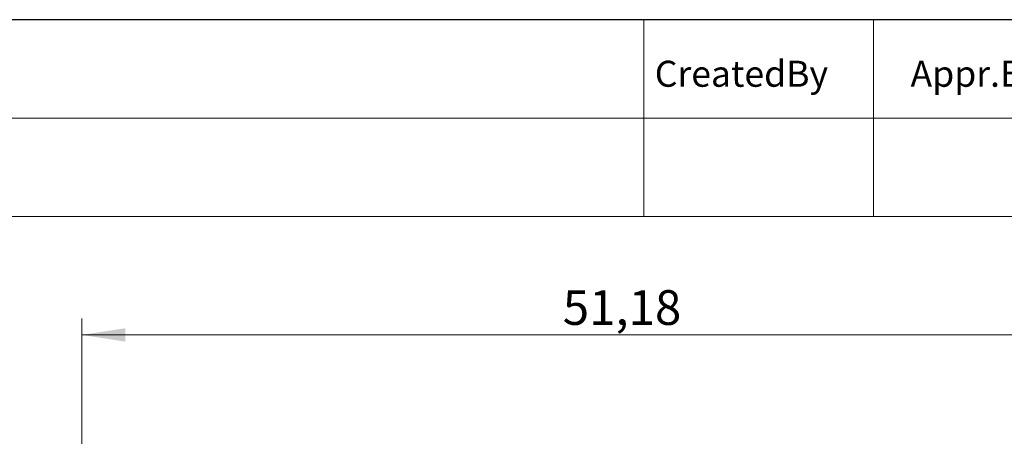
# Model space of a CAD drawing. Units: inches. Extents: x 0.3 to 7.9, y 0.2 to 11.3.
# Drawn here: x 4.4 to 6.7, y 10.3 to 11.3 of the extents above; entities that cross this region are included whole.
import ezdxf

# ---------------------------------------------------------------- set-up
doc = ezdxf.new("R2010")
doc.units = ezdxf.units.IN
doc.header["$MEASUREMENT"] = 0
doc.styles.add('SLDTEXTSTYLE0', font='TXT', dxfattribs={"width": 0.7})
doc.dimstyles.new('SLDDIMSTYLE2', dxfattribs={"dimtxt": 0.107556, "dimasz": 0.103937, "dimexe": 0, "dimexo": 0.0625, "dimgap": 0.026889, "dimtad": 1, "dimlfac": 20, "dimrnd": 1e-09, "dimzin": 12, "dimdsep": 46, "dimtxsty": 'SLDTEXTSTYLE0', "dimsah": 1, "dimcen": 0.09, "dimadec": 0, "dimazin": 3, "dimtfac": 1, "dimtofl": 0, "dimtmove": 0, "dimatfit": 3, "dimfxl": 0, "dimfrac": 2, "dimtolj": 1, "dimtzin": 12, "dimarcsym": 0})

# ---------------------------------------------------------------- blocks, each defined once
blk = doc.blocks.new('_D_2')
at = {"color": 7, "linetype": 'Continuous', "lineweight": 0}
for p, q in [((4.5192, 9.8777), (4.5192, 10.6212)), ((7.0782, 9.8777), (7.0782, 10.6212)), ((7.0782, 10.5818), (4.5192, 10.5818))]:
    blk.add_line(p, q, dxfattribs=at)
at = {"color": 7, "linetype": 'Continuous', "lineweight": 18}
for points in [[(4.5192, 10.5818), (4.6231, 10.5657), (4.6231, 10.5978)], [(7.0782, 10.5818), (6.9743, 10.5978), (6.9743, 10.5657)]]:
    blk.add_solid(points, dxfattribs=at)
at = {"color": 7, "linetype": 'Continuous', "lineweight": 18, "insert": (5.6721, 10.6892), "char_height": 0.08333, "attachment_point": 1, "style": 'SLDTEXTSTYLE0'}
blk.add_mtext('51,18', dxfattribs=at)

msp = doc.modelspace()

# ---------------------------------------------------------------- linework, layer by layer
at = {"color": 7, "linetype": 'Continuous', "lineweight": 25}
msp.add_line((0.82677, 11.33858), (7.91339, 11.33858), dxfattribs=at)
at = {"color": 7, "linetype": 'Continuous', "lineweight": 18}
for p, q in [((0.82677, 11.33858), (7.91339, 11.33858)), ((5.86614, 11.33858), (5.86614, 10.86614)), ((6.41732, 11.33858), (6.41732, 10.86614)), ((0.82677, 11.10236), (7.91339, 11.10236)), ((0.82677, 10.86614), (7.91339, 10.86614))]:
    msp.add_line(p, q, dxfattribs=at)

# ---------------------------------------------------------------- texts
at = {"color": 7, "linetype": 'Continuous', "lineweight": 0, "char_height": 0.0625, "attachment_point": 2, "style": 'SLDTEXTSTYLE0'}
for s, insert in [('CreatedBy', (6.10029, 11.24)), ('Appr.By', (6.66319, 11.24))]:
    msp.add_mtext(s, dxfattribs=dict(at, insert=insert))

# ---------------------------------------------------------------- dimensions: what is measured, and where the dimension line sits
at = {"color": 7, "linetype": 'Continuous', "lineweight": 18}
dim = msp.add_linear_dim(base=(4.51918, 10.58178), p1=(7.07823, 9.83837), p2=(4.51918, 9.83837), dimstyle='SLDDIMSTYLE2', dxfattribs=at)
dim.commit()
dim.dimension.update_dxf_attribs({"geometry": '_D_2', "text_midpoint": (5.78857, 10.58178), "dimtype": 160})

doc.saveas('drawing.dxf')
